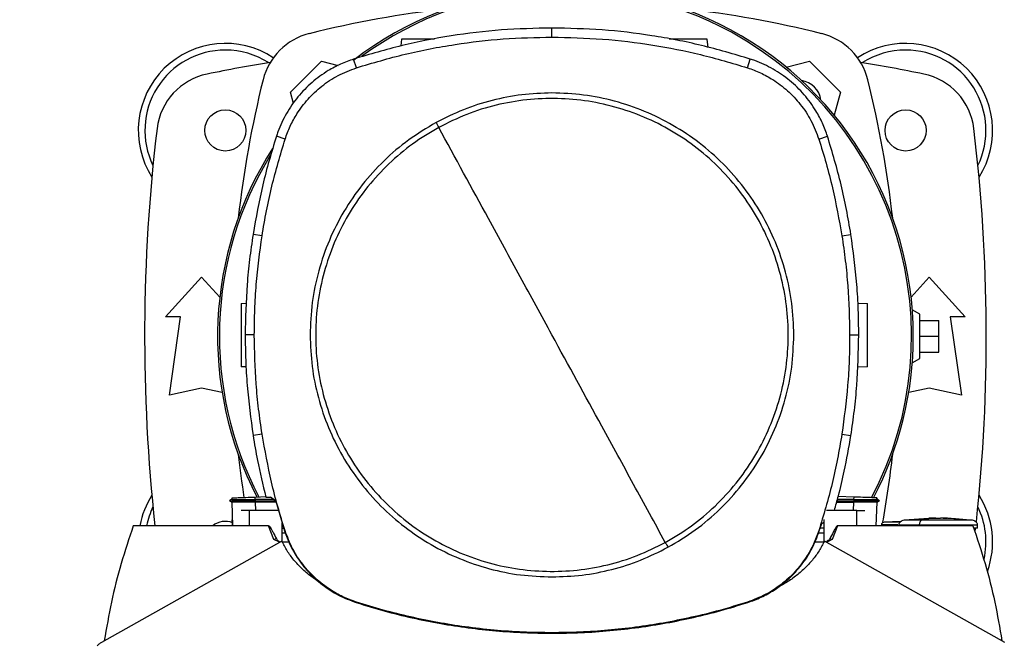
# Model space of a CAD drawing. Extents: x 0.4 to 10.6, y 0.4 to 8.1.
# Drawn here: x 6.7 to 7.3, y 5.5 to 5.9 of the extents above; entities that cross this region are included whole.
import ezdxf

# ---------------------------------------------------------------- set-up
doc = ezdxf.new("R2010")
doc.units = 0
doc.linetypes.add('SLD-SOLID', pattern=[0])
doc.layers.get('0').update_dxf_attribs({"linetype": 'CONTINUOUS'})
doc.styles.add('SLDTEXTSTYLE0', font='TXT', dxfattribs={"width": 0.75})
doc.dimstyles.new('SLDDIMSTYLE2', dxfattribs={"dimtxt": 0.125, "dimasz": 0.13, "dimexe": 0, "dimexo": 0.0625, "dimgap": 0.03125, "dimtad": 0, "dimtih": 1, "dimtoh": 1, "dimdec": 1, "dimlfac": 20, "dimrnd": 1e-09, "dimzin": 12, "dimtxsty": 'SLDTEXTSTYLE0', "dimsah": 1, "dimcen": 0.09, "dimazin": 3, "dimtfac": 1, "dimtdec": 1, "dimtofl": 0, "dimtmove": 0, "dimatfit": 3, "dimtolj": 1, "dimtzin": 12})

# ---------------------------------------------------------------- blocks, each defined once
blk = doc.blocks.new('_D_9')
at = {"color": 7, "linetype": 'SLD-SOLID'}
for p, q in [((6.07187, 6.80259), (6.07187, 7.56843)), ((8.43243, 5.74729), (8.43243, 7.56843)), ((6.07187, 7.44343), (7.09052, 7.44343)), ((8.43243, 7.44343), (7.41378, 7.44343))]:
    blk.add_line(p, q, dxfattribs=at)
for points in [[(6.07187, 7.44343), (6.20187, 7.42343), (6.20187, 7.46343)], [(8.43243, 7.44343), (8.30243, 7.46343), (8.30243, 7.42343)]]:
    blk.add_solid(points, dxfattribs=at)
at = {"color": 7, "linetype": 'SLD-SOLID', "insert": (7.09052, 7.50535), "char_height": 0.125, "attachment_point": 1, "style": 'SLDTEXTSTYLE0'}
blk.add_mtext('47.2', dxfattribs=at)

msp = doc.modelspace()

# ---------------------------------------------------------------- linework, layer by layer
at = {"color": 7, "linetype": 'SLD-SOLID'}
for p, q in [((7.02805, 5.92464), (7.02805, 5.93032)), ((6.93454, 5.92339), (6.93395, 5.91917)), ((7.12529, 5.91829), (7.12457, 5.92339)), ((6.86533, 5.89051), (6.88461, 5.9098)), ((6.88461, 5.9098), (6.89499, 5.90702)), ((6.9064, 5.90559), (6.90467, 5.91099)), ((7.1497, 5.90559), (7.15144, 5.91099)), ((7.17382, 5.90593), (7.18826, 5.9098)), ((7.18826, 5.9098), (7.20755, 5.89051)), ((6.86723, 5.88342), (6.86533, 5.89051)), ((7.20755, 5.89051), (7.20368, 5.87607)), ((6.86203, 5.86125), (6.85663, 5.86299)), ((7.19407, 5.86125), (7.19948, 5.86299)), ((6.84769, 5.80111), (6.84208, 5.80199)), ((7.20842, 5.80111), (7.21402, 5.80199)), ((6.78767, 5.75074), (6.81006, 5.77535)), ((6.81006, 5.77535), (6.82137, 5.76292)), ((7.2515, 5.76292), (7.26281, 5.77535)), ((7.26281, 5.77535), (7.28521, 5.75074)), ((6.83468, 5.75902), (6.83796, 5.75913)), ((7.21837, 5.75923), (7.22444, 5.75902)), ((7.25691, 5.75247), (7.25223, 5.75517)), ((7.25691, 5.72491), (7.25691, 5.75247)), ((6.79702, 5.75074), (6.78767, 5.75074)), ((6.79013, 5.70202), (6.79702, 5.75074)), ((7.25691, 5.74853), (7.26872, 5.74853)), ((7.26872, 5.73869), (7.26872, 5.74853)), ((7.27586, 5.75074), (7.28275, 5.70202)), ((7.28521, 5.75074), (7.27586, 5.75074)), ((6.84287, 5.73947), (6.83719, 5.73947)), ((7.21324, 5.73947), (7.21892, 5.73947)), ((7.25691, 5.73869), (7.26872, 5.73869)), ((7.26872, 5.72885), (7.26872, 5.73869)), ((7.25691, 5.72885), (7.26872, 5.72885)), ((7.25223, 5.72221), (7.25691, 5.72491)), ((6.83775, 5.71954), (6.83468, 5.71965)), ((7.22444, 5.71965), (7.21813, 5.71943)), ((6.81006, 5.70645), (6.79013, 5.70202)), ((6.82288, 5.7036), (6.81006, 5.70645)), ((7.26281, 5.70645), (7.24999, 5.7036)), ((7.28275, 5.70202), (7.26281, 5.70645)), ((6.84769, 5.67783), (6.84208, 5.67695)), ((7.20842, 5.67783), (7.21402, 5.67695)), ((6.82894, 5.63725), (6.82738, 5.63635)), ((6.82738, 5.63636), (6.82882, 5.63553)), ((6.82801, 5.63671), (6.82739, 5.63636)), ((6.82739, 5.63636), (6.82739, 5.63636)), ((6.82739, 5.63636), (6.8288, 5.63554)), ((6.82739, 5.63636), (6.8274, 5.63636)), ((6.8288, 5.63554), (6.82931, 5.62086)), ((6.82893, 5.63817), (6.82896, 5.63724)), ((6.82894, 5.63817), (6.82897, 5.63724)), ((6.82894, 5.63817), (6.82897, 5.63724)), ((6.84334, 5.63867), (6.84997, 5.63891)), ((6.84339, 5.63717), (6.84334, 5.63867)), ((6.84339, 5.63717), (6.84334, 5.63636)), ((6.84334, 5.63636), (6.85597, 5.63636)), ((6.84334, 5.63636), (6.84339, 5.63554)), ((6.85492, 5.63714), (6.84339, 5.63717)), ((6.84339, 5.63554), (6.84342, 5.63554)), ((6.85642, 5.63554), (6.84342, 5.63554)), ((6.85003, 5.63867), (6.85288, 5.63867)), ((6.85624, 5.63615), (6.85288, 5.63867)), ((6.85624, 5.63615), (6.86173, 5.61759)), ((7.20519, 5.63554), (7.2157, 5.63554)), ((7.20542, 5.63636), (7.21577, 5.63636)), ((7.21573, 5.63717), (7.20565, 5.63718)), ((7.21578, 5.63867), (7.20616, 5.63901)), ((7.21573, 5.63554), (7.2157, 5.63554)), ((7.21578, 5.63867), (7.21573, 5.63717)), ((7.21573, 5.63717), (7.21577, 5.63636)), ((7.21577, 5.63636), (7.21573, 5.63554)), ((7.2298, 5.62086), (7.23032, 5.63554)), ((7.23015, 5.63724), (7.23018, 5.63817)), ((7.23021, 5.63817), (7.23018, 5.63724)), ((7.23018, 5.63724), (7.23021, 5.63817)), ((7.23173, 5.63635), (7.23018, 5.63725)), ((7.2303, 5.63553), (7.23172, 5.63636)), ((7.23172, 5.63636), (7.23171, 5.63636)), ((7.23172, 5.63636), (7.23173, 5.63636)), ((6.83972, 5.63031), (6.83477, 5.63031)), ((6.83972, 5.63031), (6.83972, 5.62086)), ((6.85797, 5.63031), (6.83972, 5.63031)), ((7.2178, 5.63031), (7.19889, 5.63031)), ((7.2178, 5.62086), (7.2178, 5.63031)), ((7.2178, 5.63031), (7.22273, 5.63031)), ((6.82931, 5.62086), (6.82919, 5.62448)), ((7.19724, 5.62467), (7.19724, 5.61069)), ((7.24507, 5.62338), (7.23476, 5.62296)), ((7.24384, 5.62333), (7.24512, 5.62341)), ((7.26244, 5.6253), (7.24707, 5.62421)), ((7.26685, 5.62557), (7.26243, 5.62547)), ((7.26243, 5.62547), (7.26562, 5.62555)), ((7.26562, 5.62555), (7.26685, 5.62557)), ((7.26685, 5.62541), (7.26685, 5.62555)), ((7.26979, 5.62557), (7.26979, 5.62541)), ((7.27101, 5.62555), (7.26979, 5.62557)), ((7.27421, 5.62547), (7.27101, 5.62555)), ((7.27146, 5.62553), (7.27421, 5.62547)), ((7.28957, 5.62421), (7.2825, 5.62471)), ((6.83972, 5.62086), (6.76757, 5.62086)), ((6.85177, 5.62086), (6.83972, 5.62086)), ((6.85508, 5.61227), (6.85177, 5.62086)), ((6.86029, 5.61069), (6.86029, 5.62248)), ((6.86029, 5.61925), (6.86124, 5.61925)), ((6.86173, 5.61759), (6.86203, 5.61769)), ((7.19407, 5.61769), (7.19438, 5.61759)), ((7.19438, 5.61759), (7.19584, 5.62223)), ((7.19724, 5.61925), (7.1949, 5.61925)), ((7.19584, 5.62223), (7.19724, 5.6231)), ((7.20576, 5.62086), (7.20245, 5.61227)), ((7.2178, 5.62086), (7.20576, 5.62086)), ((7.28995, 5.62086), (7.2178, 5.62086)), ((7.23297, 5.62139), (7.23297, 5.62086)), ((7.25655, 5.6211), (7.25655, 5.62086)), ((7.29137, 5.61689), (7.29164, 5.61926)), ((7.29286, 5.61928), (7.29286, 5.6211)), ((6.86, 5.6113), (6.74773, 5.54826)), ((6.85663, 5.61267), (6.85508, 5.61227)), ((6.85859, 5.61051), (6.85508, 5.61227)), ((6.86231, 5.61613), (6.86029, 5.61613)), ((7.19724, 5.61613), (7.19376, 5.61613)), ((7.30979, 5.54826), (7.19753, 5.6113)), ((7.20245, 5.61227), (7.20089, 5.61267)), ((6.86447, 5.61068), (6.86029, 5.61068)), ((7.19723, 5.61068), (7.19145, 5.61068)), ((6.90631, 5.57305), (6.9064, 5.57335)), ((7.1497, 5.57335), (7.1498, 5.57305)), ((7.02805, 5.5543), (7.02805, 5.55398))]:
    msp.add_line(p, q, dxfattribs=at)
at = {"color": 8, "linetype": 'SLD-SOLID'}
for p, q in [((6.84342, 5.63554), (6.8436, 5.63031)), ((7.2157, 5.63554), (7.21551, 5.63031))]:
    msp.add_line(p, q, dxfattribs=at)
at = {"color": 7, "linetype": 'SLD-SOLID'}
for centre in [(6.82482, 5.86664), (7.24805, 5.86664)]:
    msp.add_circle(centre, 0.0128, dxfattribs=at)
for centre, radius, start, end in [((7.03644, 5.7387), 0.21642, 0, 127.49431), ((7.03644, 5.7387), 0.21529, 61.35211, 126.06941), ((7.03644, 5.28668), 0.65968, 96.39875, 103.98587), ((7.03644, 5.28668), 0.65968, 76.01413, 83.60125), ((6.88652, 5.88861), 0.03937, 103.98587, 166.01413), ((7.03644, 5.7387), 0.21529, 332.16564, 61.35211), ((7.18635, 5.88861), 0.03937, 13.98587, 76.01413), ((6.82482, 5.86664), 0.05413, 56.50705, 212.47025), ((7.24805, 5.86664), 0.05413, 327.52975, 123.49295), ((6.82482, 5.86664), 0.05, 90, 205.88607), ((6.82482, 5.86664), 0.05, 57.45155, 90), ((7.24805, 5.86664), 0.05, 90, 122.54845), ((7.24805, 5.86664), 0.05, 334.11393, 90), ((7.03644, 4.81103), 1.11319, 99.49384, 101.54959), ((7.03644, 4.81103), 1.11319, 78.45041, 80.50616), ((6.82144, 5.86311), 0.03937, 101.54959, 173.15095), ((7.25143, 5.86311), 0.03937, 6.84905, 78.45041), ((7.48844, 5.73869), 0.65968, 166.01413, 173.60496), ((7.1812, 5.88345), 0.01437, 8.41321, 81.58024), ((6.58443, 5.73869), 0.65968, 6.39504, 13.98587), ((7.8573, 5.73869), 1.08268, 173.15095, 186.24799), ((6.21557, 5.73869), 1.08268, 353.87617, 6.84905), ((7.03644, 5.7387), 0.21642, 147.34333, 207.51719), ((7.03644, 5.7387), 0.21529, 148.41912, 207.66111), ((7.03644, 5.7387), 0.21642, 332.30508, 0), ((7.48844, 5.73869), 0.65968, 186.39085, 188.74476), ((6.58443, 5.73869), 0.65968, 349.8401, 353.60915), ((6.82482, 5.61074), 0.05413, 147.52975, 169.22247), ((7.24805, 5.61074), 0.05413, 340.2323, 32.47025), ((6.82482, 5.61074), 0.05, 154.11393, 168.31936), ((7.24805, 5.61074), 0.05, 347.68266, 25.88607), ((6.82482, 5.61074), 0.0128, 69.2473, 127.7081)]:
    msp.add_arc(centre, radius, start, end, dxfattribs=at)
for points, knots in [([(7.02805, 5.93032), (7.01754, 5.93009), (6.99652, 5.92963), (6.96534, 5.92578), (6.93458, 5.91988), (6.91466, 5.91396), (6.90467, 5.91099)], [0, 0, 0, 0, 0.251478, 0.502956, 0.750732, 1, 1, 1, 1]), ([(7.15144, 5.91099), (7.14136, 5.91399), (7.1212, 5.91998), (7.09034, 5.92585), (7.05925, 5.92964), (7.03847, 5.93009), (7.02805, 5.93032)], [0, 0, 0, 0, 0.251478, 0.502957, 0.750732, 1, 1, 1, 1]), ([(6.9064, 5.90559), (6.91649, 5.90858), (6.93665, 5.91456), (6.96723, 5.92033), (6.99774, 5.92399), (7.01793, 5.92443), (7.02805, 5.92464)], [0, 0, 0, 0, 0.255079, 0.510157, 0.754364, 1, 1, 1, 1]), ([(7.02805, 5.92464), (7.03857, 5.92441), (7.05959, 5.92394), (7.09048, 5.92008), (7.12064, 5.91424), (7.14, 5.90847), (7.1497, 5.90559)], [0, 0, 0, 0, 0.255079, 0.510157, 0.754364, 1, 1, 1, 1]), ([(6.95497, 5.92339), (6.95314, 5.92339), (6.94941, 5.92339), (6.94387, 5.92339), (6.93967, 5.92339), (6.93706, 5.92339), (6.93565, 5.92339), (6.93472, 5.92339), (6.9346, 5.92339), (6.93454, 5.92339)], [0, 0, 0, 0, 0.2247983, 0.457793, 0.6697662, 0.7636869, 0.8488185, 0.9265651, 1, 1, 1, 1]), ([(7.12457, 5.92339), (7.12451, 5.92339), (7.12439, 5.92339), (7.12346, 5.92339), (7.12206, 5.92339), (7.11945, 5.92339), (7.11524, 5.92339), (7.10967, 5.92339), (7.1047, 5.92339), (7.102, 5.92339), (7.10105, 5.92339)], [0, 0, 0, 0, 0.064722, 0.133245, 0.208277, 0.291055, 0.477877, 0.683231, 0.888582, 1, 1, 1, 1]), ([(6.90467, 5.91099), (6.90194, 5.91001), (6.8965, 5.90805), (6.88769, 5.90333), (6.87855, 5.89669), (6.86973, 5.88769), (6.8626, 5.87731), (6.85859, 5.86882), (6.85694, 5.86392), (6.85663, 5.86299)], [0, 0, 0, 0, 0.123104, 0.246208, 0.424205, 0.602202, 0.780199, 0.958196, 1, 1, 1, 1]), ([(6.86203, 5.86125), (6.86301, 5.86395), (6.86499, 5.8694), (6.86968, 5.87782), (6.87611, 5.88636), (6.88473, 5.8944), (6.89485, 5.90119), (6.90251, 5.9041), (6.9064, 5.90559)], [0, 0, 0, 0, 0.132415, 0.266968, 0.442442, 0.623006, 0.808481, 1, 1, 1, 1]), ([(7.1497, 5.90559), (7.15241, 5.90461), (7.15786, 5.90263), (7.16628, 5.89795), (7.17482, 5.89153), (7.18287, 5.88292), (7.18967, 5.8728), (7.19259, 5.86514), (7.19407, 5.86125)], [0, 0, 0, 0, 0.132415, 0.266968, 0.442443, 0.623007, 0.80848, 1, 1, 1, 1]), ([(7.19948, 5.86299), (7.1985, 5.86572), (7.19653, 5.87116), (7.19181, 5.87997), (7.18516, 5.8891), (7.17615, 5.89791), (7.16576, 5.90503), (7.15727, 5.90904), (7.15237, 5.91068), (7.15144, 5.91099)], [0, 0, 0, 0, 0.1231044, 0.2462089, 0.4242056, 0.6022023, 0.7801985, 0.9581951, 1, 1, 1, 1]), ([(7.02805, 5.88994), (7.02178, 5.88972), (7.00924, 5.88927), (6.99074, 5.88559), (6.97275, 5.87995), (6.96152, 5.87433), (6.95591, 5.87152)], [0, 0, 0, 0, 0.250005, 0.5, 0.749996, 1, 1, 1, 1]), ([(7.17852, 5.73947), (7.17828, 5.74604), (7.17778, 5.75917), (7.17378, 5.77853), (7.16748, 5.79722), (7.15874, 5.81492), (7.14777, 5.83133), (7.13476, 5.84617), (7.11992, 5.85919), (7.1035, 5.87015), (7.0858, 5.87889), (7.06711, 5.8852), (7.04775, 5.8892), (7.03462, 5.88969), (7.02805, 5.88994)], [0, 0, 0, 0, 0.083335, 0.166661, 0.25, 0.333336, 0.416661, 0.5, 0.583335, 0.666661, 0.75, 0.833335, 0.916661, 1, 1, 1, 1]), ([(7.09853, 5.61046), (7.10405, 5.61374), (7.11507, 5.62032), (7.1298, 5.63282), (7.14287, 5.64698), (7.15396, 5.66276), (7.16289, 5.67985), (7.16952, 5.69796), (7.17373, 5.71678), (7.17544, 5.73599), (7.17464, 5.75526), (7.17132, 5.77426), (7.16556, 5.79266), (7.15744, 5.81015), (7.1471, 5.82644), (7.13473, 5.84123), (7.12054, 5.85428), (7.10476, 5.86537), (7.08767, 5.87431), (7.06956, 5.88094), (7.05074, 5.88515), (7.03153, 5.88686), (7.01226, 5.88606), (6.99328, 5.88271), (6.97481, 5.87707), (6.96332, 5.87135), (6.95757, 5.86848)], [0, 0, 0, 0, 0.0416667, 0.0833335, 0.1250002, 0.1666669, 0.2083334, 0.25, 0.2916666, 0.3333332, 0.375, 0.4166668, 0.4583334, 0.5, 0.5416666, 0.5833332, 0.625, 0.6666667, 0.7083333, 0.7499999, 0.7916665, 0.8333331, 0.8749997, 0.9166664, 0.9583333, 1, 1, 1, 1]), ([(6.95591, 5.87152), (6.95015, 5.86807), (6.93861, 5.86118), (6.92326, 5.84803), (6.90968, 5.83311), (6.89826, 5.81647), (6.88913, 5.79846), (6.88254, 5.77939), (6.87836, 5.75961), (6.87784, 5.74618), (6.87758, 5.73947)], [0, 0, 0, 0, 0.125001, 0.250001, 0.375, 0.5, 0.625, 0.749999, 0.874999, 1, 1, 1, 1]), ([(6.95757, 5.86848), (6.95206, 5.8652), (6.94103, 5.85862), (6.92631, 5.84612), (6.91323, 5.83196), (6.90215, 5.81618), (6.89321, 5.79909), (6.88659, 5.78098), (6.88238, 5.76216), (6.88066, 5.74295), (6.88147, 5.72368), (6.88479, 5.70468), (6.89055, 5.68628), (6.89867, 5.66879), (6.909, 5.6525), (6.92137, 5.63771), (6.93557, 5.62466), (6.95135, 5.61357), (6.96844, 5.60463), (6.98655, 5.598), (7.00537, 5.59379), (7.02457, 5.59208), (7.04385, 5.59288), (7.06283, 5.59623), (7.0813, 5.60187), (7.09279, 5.60759), (7.09853, 5.61046)], [0, 0, 0, 0, 0.041667, 0.083333, 0.125, 0.166667, 0.208333, 0.25, 0.291667, 0.333333, 0.375, 0.416667, 0.458333, 0.5, 0.541667, 0.583333, 0.625, 0.666667, 0.708333, 0.75, 0.791667, 0.833333, 0.875, 0.916666, 0.958333, 1, 1, 1, 1]), ([(6.95591, 5.87152), (6.95622, 5.87095), (6.95678, 5.86994), (6.95733, 5.86893), (6.95757, 5.86848)], [0, 0, 0, 0, 0.5601398, 1, 1, 1, 1]), ([(7.02805, 5.73947), (7.02147, 5.75152), (7.0083, 5.77563), (6.9848, 5.81865), (6.9679, 5.84959), (6.95757, 5.86848)], [0, 0, 0, 0, 0.2801303, 0.5602059, 1, 1, 1, 1]), ([(6.85663, 5.86299), (6.85508, 5.85799), (6.85198, 5.84798), (6.84671, 5.82772), (6.84393, 5.81228), (6.84208, 5.80199)], [0, 0, 0, 0, 0.250341, 0.500682, 1, 1, 1, 1]), ([(7.21402, 5.80199), (7.21315, 5.80716), (7.2114, 5.81748), (7.20696, 5.83794), (7.20247, 5.85298), (7.19948, 5.86299)], [0, 0, 0, 0, 0.250341, 0.500682, 1, 1, 1, 1]), ([(6.84769, 5.80111), (6.84857, 5.80627), (6.85032, 5.8166), (6.85472, 5.83677), (6.85913, 5.85152), (6.86203, 5.86125)], [0, 0, 0, 0, 0.253924, 0.507848, 1, 1, 1, 1]), ([(7.19407, 5.86125), (7.19562, 5.85625), (7.19872, 5.84624), (7.2039, 5.82626), (7.20662, 5.81111), (7.20842, 5.80111)], [0, 0, 0, 0, 0.253924, 0.507848, 1, 1, 1, 1]), ([(6.84208, 5.80199), (6.84133, 5.79681), (6.83982, 5.78644), (6.83777, 5.76561), (6.83742, 5.74992), (6.83719, 5.73947)], [0, 0, 0, 0, 0.250342, 0.500683, 1, 1, 1, 1]), ([(6.84287, 5.73947), (6.84293, 5.74471), (6.84306, 5.75518), (6.84427, 5.77579), (6.84633, 5.79104), (6.84769, 5.80111)], [0, 0, 0, 0, 0.253927, 0.507853, 1, 1, 1, 1]), ([(7.20842, 5.80111), (7.20917, 5.79593), (7.21067, 5.78556), (7.21268, 5.76502), (7.21302, 5.74962), (7.21324, 5.73947)], [0, 0, 0, 0, 0.253927, 0.507853, 1, 1, 1, 1]), ([(7.21892, 5.73947), (7.21885, 5.74471), (7.21873, 5.75518), (7.21752, 5.77608), (7.21542, 5.79163), (7.21402, 5.80199)], [0, 0, 0, 0, 0.250342, 0.500683, 1, 1, 1, 1]), ([(6.83468, 5.75902), (6.83468, 5.75894), (6.83468, 5.75878), (6.83468, 5.75756), (6.83468, 5.7557), (6.83468, 5.75225), (6.83468, 5.74671), (6.83468, 5.73933), (6.83468, 5.73196), (6.83468, 5.72641), (6.83468, 5.72296), (6.83468, 5.72111), (6.83468, 5.71988), (6.83468, 5.71972), (6.83468, 5.71965)], [0, 0, 0, 0, 0.047364, 0.097509, 0.152423, 0.212999, 0.349717, 0.499997, 0.650274, 0.786999, 0.847579, 0.902492, 0.952636, 1, 1, 1, 1]), ([(7.22444, 5.71965), (7.22444, 5.71972), (7.22444, 5.71988), (7.22444, 5.72111), (7.22444, 5.72296), (7.22444, 5.72641), (7.22444, 5.73196), (7.22444, 5.73933), (7.22444, 5.74671), (7.22444, 5.75225), (7.22444, 5.7557), (7.22444, 5.75756), (7.22444, 5.75878), (7.22444, 5.75894), (7.22444, 5.75902)], [0, 0, 0, 0, 0.047364, 0.097509, 0.15242, 0.212997, 0.349718, 0.5, 0.650282, 0.787003, 0.847579, 0.902491, 0.952636, 1, 1, 1, 1]), ([(6.83719, 5.73947), (6.83725, 5.73423), (6.83738, 5.72376), (6.83859, 5.70286), (6.84069, 5.68731), (6.84208, 5.67695)], [0, 0, 0, 0, 0.250342, 0.500683, 1, 1, 1, 1]), ([(6.84769, 5.67783), (6.84694, 5.68301), (6.84544, 5.69338), (6.84343, 5.71392), (6.84309, 5.72932), (6.84287, 5.73947)], [0, 0, 0, 0, 0.253927, 0.507853, 1, 1, 1, 1]), ([(6.87758, 5.73947), (6.87783, 5.7329), (6.87833, 5.71977), (6.88233, 5.70041), (6.88863, 5.68172), (6.89737, 5.66402), (6.90833, 5.64761), (6.92135, 5.63277), (6.93619, 5.61975), (6.9526, 5.60879), (6.97031, 5.60005), (6.989, 5.59374), (7.00836, 5.58974), (7.02149, 5.58925), (7.02805, 5.589)], [0, 0, 0, 0, 0.083335, 0.166661, 0.25, 0.333336, 0.416661, 0.5, 0.583335, 0.666661, 0.75, 0.833335, 0.916661, 1, 1, 1, 1]), ([(7.09853, 5.61046), (7.09197, 5.62248), (7.07883, 5.64653), (7.05533, 5.68954), (7.0384, 5.72053), (7.02805, 5.73947)], [0, 0, 0, 0, 0.279818, 0.559824, 1, 1, 1, 1]), ([(7.10019, 5.60742), (7.10596, 5.61087), (7.11749, 5.61776), (7.13285, 5.63091), (7.14642, 5.64583), (7.15785, 5.66248), (7.16698, 5.68048), (7.17357, 5.69955), (7.17775, 5.71933), (7.17826, 5.73276), (7.17852, 5.73947)], [0, 0, 0, 0, 0.1250009, 0.2500009, 0.3750002, 0.5, 0.6249997, 0.749999, 0.874999, 1, 1, 1, 1]), ([(7.21324, 5.73947), (7.21318, 5.73423), (7.21305, 5.72376), (7.21184, 5.70315), (7.20978, 5.6879), (7.20842, 5.67783)], [0, 0, 0, 0, 0.253927, 0.507853, 1, 1, 1, 1]), ([(7.21402, 5.67695), (7.21478, 5.68213), (7.21628, 5.6925), (7.21834, 5.71333), (7.21869, 5.72902), (7.21892, 5.73947)], [0, 0, 0, 0, 0.250342, 0.500683, 1, 1, 1, 1]), ([(6.84208, 5.67695), (6.84295, 5.67178), (6.8451, 5.65892), (6.84818, 5.64625), (6.85003, 5.63867)], [0, 0, 0, 0, 0.401831, 1, 1, 1, 1]), ([(6.86203, 5.61769), (6.86048, 5.62269), (6.85739, 5.6327), (6.85221, 5.65268), (6.84949, 5.66783), (6.84769, 5.67783)], [0, 0, 0, 0, 0.253924, 0.507848, 1, 1, 1, 1]), ([(7.20842, 5.67783), (7.20754, 5.67267), (7.20579, 5.66234), (7.20139, 5.64217), (7.19698, 5.62742), (7.19407, 5.61769)], [0, 0, 0, 0, 0.253924, 0.507848, 1, 1, 1, 1]), ([(7.20374, 5.63031), (7.20461, 5.63336), (7.20691, 5.64145), (7.21053, 5.65697), (7.21273, 5.66954), (7.21402, 5.67695)], [0, 0, 0, 0, 0.199241, 0.52804, 1, 1, 1, 1]), ([(6.8274, 5.63636), (6.82743, 5.63636), (6.82748, 5.63636), (6.8284, 5.63636), (6.82986, 5.63636), (6.83264, 5.63636), (6.8372, 5.63636), (6.84123, 5.63636), (6.84334, 5.63636)], [0, 0, 0, 0, 0.0953, 0.195306, 0.304394, 0.42477, 0.697637, 1, 1, 1, 1]), ([(6.84339, 5.63554), (6.84145, 5.63554), (6.83783, 5.63554), (6.83376, 5.63554), (6.83128, 5.63554), (6.82992, 5.63554), (6.82898, 5.63554), (6.82886, 5.63554), (6.8288, 5.63554)], [0, 0, 0, 0, 0.308569, 0.573794, 0.689994, 0.798749, 0.900961, 1, 1, 1, 1]), ([(6.82901, 5.63817), (6.82902, 5.63817), (6.82907, 5.63818), (6.8298, 5.6382), (6.83109, 5.63825), (6.83361, 5.63833), (6.83775, 5.63848), (6.84141, 5.63861), (6.84334, 5.63867)], [0, 0, 0, 0, 0.042875, 0.148543, 0.263681, 0.390733, 0.679216, 1, 1, 1, 1]), ([(6.82903, 5.63724), (6.82904, 5.63724), (6.82909, 5.63724), (6.82976, 5.63723), (6.83103, 5.63723), (6.83358, 5.63721), (6.83777, 5.63719), (6.84145, 5.63718), (6.84339, 5.63717)], [0, 0, 0, 0, 0.036526, 0.139161, 0.255157, 0.388526, 0.678023, 1, 1, 1, 1]), ([(7.21573, 5.63717), (7.21766, 5.63718), (7.22135, 5.63719), (7.22554, 5.63721), (7.22809, 5.63723), (7.22936, 5.63723), (7.23003, 5.63724), (7.23008, 5.63724), (7.23009, 5.63724)], [0, 0, 0, 0, 0.32216, 0.611996, 0.745225, 0.861092, 0.963599, 1, 1, 1, 1]), ([(7.23032, 5.63554), (7.23026, 5.63554), (7.23013, 5.63554), (7.22919, 5.63554), (7.22783, 5.63554), (7.22535, 5.63554), (7.22128, 5.63554), (7.21767, 5.63554), (7.21573, 5.63554)], [0, 0, 0, 0, 0.099265, 0.2016, 0.310351, 0.426369, 0.691004, 1, 1, 1, 1]), ([(7.23168, 5.63636), (7.23165, 5.63636), (7.2316, 5.63636), (7.23071, 5.63636), (7.22926, 5.63636), (7.22648, 5.63636), (7.22191, 5.63636), (7.21789, 5.63636), (7.21577, 5.63636)], [0, 0, 0, 0, 0.079735, 0.181461, 0.292426, 0.414873, 0.692434, 1, 1, 1, 1]), ([(7.23011, 5.63817), (7.2301, 5.63817), (7.23004, 5.63818), (7.22932, 5.6382), (7.22803, 5.63825), (7.22551, 5.63833), (7.22137, 5.63848), (7.21771, 5.63861), (7.21578, 5.63867)], [0, 0, 0, 0, 0.042881, 0.148533, 0.26366, 0.390701, 0.679196, 1, 1, 1, 1]), ([(7.24707, 5.62421), (7.24663, 5.62411), (7.24577, 5.62393), (7.24468, 5.62321), (7.24407, 5.62239), (7.24381, 5.62166), (7.24379, 5.62128), (7.24377, 5.6211)], [0, 0, 0, 0, 0.2741539, 0.5328372, 0.7724652, 0.8871655, 1, 1, 1, 1]), ([(7.25414, 5.62471), (7.25562, 5.6249), (7.25837, 5.62526), (7.26114, 5.62535), (7.26243, 5.6254)], [0, 0, 0, 0, 0.536923, 1, 1, 1, 1]), ([(7.25813, 5.62421), (7.25789, 5.6241), (7.25742, 5.62388), (7.25691, 5.62305), (7.2566, 5.62209), (7.25657, 5.62143), (7.25655, 5.6211)], [0, 0, 0, 0, 0.2900302, 0.5719611, 0.7877186, 1, 1, 1, 1]), ([(7.26685, 5.62555), (7.26521, 5.62544), (7.2623, 5.62523), (7.2594, 5.62452), (7.25813, 5.62421)], [0, 0, 0, 0, 0.56023, 1, 1, 1, 1]), ([(7.28696, 5.62421), (7.28622, 5.62421), (7.28471, 5.62421), (7.28167, 5.62421), (7.27818, 5.62421), (7.2743, 5.62421), (7.27021, 5.62421), (7.26605, 5.62421), (7.26195, 5.62421), (7.2594, 5.62421), (7.25813, 5.62421)], [0, 0, 0, 0, 0.115343, 0.234919, 0.358558, 0.485509, 0.614593, 0.744369, 0.873313, 1, 1, 1, 1]), ([(7.26832, 5.62535), (7.26815, 5.62535), (7.26781, 5.62535), (7.26742, 5.62536), (7.26716, 5.62537), (7.26699, 5.62538), (7.26687, 5.6254), (7.26685, 5.62541), (7.26685, 5.62541)], [0, 0, 0, 0, 0.240352, 0.471944, 0.599722, 0.721373, 0.864677, 1, 1, 1, 1]), ([(7.26979, 5.62541), (7.26978, 5.62541), (7.26977, 5.6254), (7.26964, 5.62538), (7.26947, 5.62537), (7.26921, 5.62536), (7.26882, 5.62535), (7.26849, 5.62535), (7.26832, 5.62535)], [0, 0, 0, 0, 0.135321, 0.278628, 0.400252, 0.528049, 0.759625, 1, 1, 1, 1]), ([(7.28696, 5.62421), (7.284, 5.62459), (7.2787, 5.62528), (7.27336, 5.62547), (7.27101, 5.62555)], [0, 0, 0, 0, 0.55952, 1, 1, 1, 1]), ([(7.29286, 5.6211), (7.29285, 5.62128), (7.29283, 5.62166), (7.29257, 5.62239), (7.29195, 5.62321), (7.29087, 5.62393), (7.29001, 5.62411), (7.28957, 5.62421)], [0, 0, 0, 0, 0.112835, 0.227533, 0.467162, 0.725846, 1, 1, 1, 1]), ([(6.76757, 5.62086), (6.76496, 5.61302), (6.75974, 5.59739), (6.75371, 5.57346), (6.75092, 5.55732), (6.74953, 5.54926)], [0, 0, 0, 0, 0.335132, 0.668469, 1, 1, 1, 1]), ([(6.85177, 5.62086), (6.85179, 5.62086), (6.85184, 5.62085), (6.85197, 5.62079), (6.85242, 5.6204), (6.85293, 5.61958), (6.85353, 5.61858), (6.85404, 5.61767), (6.85508, 5.61574), (6.85594, 5.61404), (6.85663, 5.61267)], [0, 0, 0, 0, 0.007649, 0.017007, 0.04231, 0.193257, 0.313092, 0.407911, 0.517922, 1, 1, 1, 1]), ([(6.86173, 5.61759), (6.86277, 5.61476), (6.86485, 5.60904), (6.86977, 5.60039), (6.87641, 5.59178), (6.88507, 5.58388), (6.89507, 5.57731), (6.90252, 5.57449), (6.90631, 5.57305)], [0, 0, 0, 0, 0.138278, 0.279, 0.454522, 0.635135, 0.814828, 1, 1, 1, 1]), ([(6.9064, 5.57335), (6.90357, 5.57439), (6.89785, 5.57647), (6.88922, 5.58138), (6.88064, 5.588), (6.87279, 5.59661), (6.86626, 5.60655), (6.86346, 5.61394), (6.86203, 5.61769)], [0, 0, 0, 0, 0.138918, 0.280314, 0.455837, 0.636449, 0.815514, 1, 1, 1, 1]), ([(7.19407, 5.61769), (7.19304, 5.61485), (7.19095, 5.60914), (7.18604, 5.60051), (7.17941, 5.59194), (7.17079, 5.58409), (7.16085, 5.57757), (7.15345, 5.57477), (7.1497, 5.57335)], [0, 0, 0, 0, 0.138918, 0.280314, 0.455837, 0.636449, 0.815514, 1, 1, 1, 1]), ([(7.1498, 5.57305), (7.15263, 5.57409), (7.15836, 5.57617), (7.167, 5.58108), (7.17562, 5.58771), (7.18353, 5.59636), (7.19011, 5.60636), (7.19294, 5.61381), (7.19438, 5.61759)], [0, 0, 0, 0, 0.138279, 0.279, 0.454523, 0.635135, 0.814828, 1, 1, 1, 1]), ([(7.20576, 5.62086), (7.20573, 5.62086), (7.20568, 5.62085), (7.20556, 5.62079), (7.20528, 5.62056), (7.2048, 5.61992), (7.204, 5.61863), (7.20265, 5.61615), (7.20159, 5.61404), (7.20089, 5.61267)], [0, 0, 0, 0, 0.007474, 0.016573, 0.041053, 0.118974, 0.263812, 0.517993, 1, 1, 1, 1]), ([(7.23475, 5.62296), (7.23452, 5.62292), (7.23406, 5.62285), (7.23347, 5.62249), (7.23314, 5.62207), (7.23299, 5.62169), (7.23298, 5.62149), (7.23297, 5.62139)], [0, 0, 0, 0, 0.274364, 0.5338, 0.773403, 0.887717, 1, 1, 1, 1]), ([(7.24386, 5.6211), (7.24381, 5.6211), (7.24374, 5.6211), (7.24379, 5.6211), (7.2438, 5.6211)], [0, 0, 0, 0, 0.766531, 1, 1, 1, 1]), ([(7.28995, 5.62086), (7.29256, 5.61302), (7.29778, 5.59739), (7.30382, 5.57346), (7.30661, 5.55732), (7.308, 5.54926)], [0, 0, 0, 0, 0.335139, 0.668475, 1, 1, 1, 1]), ([(7.29286, 5.61928), (7.29286, 5.61928), (7.29306, 5.61928), (7.29241, 5.61928), (7.29114, 5.61928), (7.2905, 5.61928)], [0, 0, 0, 0, 0.004891, 0.497312, 1, 1, 1, 1]), ([(6.85663, 5.61267), (6.85676, 5.61248), (6.85702, 5.61208), (6.8578, 5.61145), (6.85842, 5.61098), (6.85885, 5.61065)], [0, 0, 0, 0, 0.22322, 0.467933, 1, 1, 1, 1]), ([(6.8839, 5.58538), (6.88192, 5.58667), (6.87786, 5.58931), (6.87236, 5.59407), (6.86741, 5.59938), (6.86319, 5.6051), (6.86105, 5.60925), (6.86, 5.6113)], [0, 0, 0, 0, 0.197984, 0.405906, 0.608694, 0.806555, 1, 1, 1, 1]), ([(7.19753, 5.6113), (7.19647, 5.60925), (7.19434, 5.6051), (7.19011, 5.59939), (7.18517, 5.59405), (7.1795, 5.58924), (7.17383, 5.58529), (7.16991, 5.58327), (7.16825, 5.58241)], [0, 0, 0, 0, 0.165044, 0.333878, 0.506881, 0.684314, 0.866048, 1, 1, 1, 1]), ([(7.20089, 5.61267), (7.20077, 5.61248), (7.20051, 5.61208), (7.19972, 5.61145), (7.1991, 5.61098), (7.19867, 5.61065)], [0, 0, 0, 0, 0.22321, 0.467923, 1, 1, 1, 1]), ([(7.20245, 5.61227), (7.20209, 5.61211), (7.20152, 5.61185), (7.20033, 5.6113), (7.19953, 5.61085), (7.19893, 5.61051)], [0, 0, 0, 0, 0.30085, 0.476465, 1, 1, 1, 1]), ([(7.02805, 5.589), (7.03432, 5.58922), (7.04687, 5.58967), (7.06536, 5.59335), (7.08336, 5.59899), (7.09458, 5.60461), (7.10019, 5.60742)], [0, 0, 0, 0, 0.250005, 0.5, 0.749996, 1, 1, 1, 1]), ([(7.09853, 5.61046), (7.09884, 5.60989), (7.0994, 5.60888), (7.09995, 5.60787), (7.10019, 5.60742)], [0, 0, 0, 0, 0.559864, 1, 1, 1, 1]), ([(6.90631, 5.57305), (6.91206, 5.57129), (6.92356, 5.56775), (6.94111, 5.56345), (6.95858, 5.55994), (6.97595, 5.55726), (6.99322, 5.55538), (7.0106, 5.5542), (7.02223, 5.55405), (7.02805, 5.55398)], [0, 0, 0, 0, 0.145828, 0.291807, 0.437786, 0.577799, 0.717812, 0.858906, 1, 1, 1, 1]), ([(7.02805, 5.5543), (7.02204, 5.55437), (7.01, 5.55453), (6.99198, 5.5558), (6.97429, 5.5578), (6.95695, 5.56056), (6.93995, 5.56404), (6.92307, 5.56823), (6.91196, 5.57165), (6.9064, 5.57335)], [0, 0, 0, 0, 0.145944, 0.29204, 0.438136, 0.578062, 0.717989, 0.858994, 1, 1, 1, 1]), ([(7.1497, 5.57335), (7.14395, 5.57159), (7.13245, 5.56805), (7.1149, 5.56375), (7.09744, 5.56025), (7.08009, 5.55757), (7.06284, 5.55569), (7.04549, 5.55451), (7.03386, 5.55437), (7.02805, 5.5543)], [0, 0, 0, 0, 0.145944, 0.29204, 0.438135, 0.578062, 0.717989, 0.858994, 1, 1, 1, 1]), ([(7.02805, 5.55398), (7.03407, 5.55406), (7.0461, 5.55421), (7.06412, 5.55548), (7.08183, 5.55748), (7.09919, 5.56024), (7.1162, 5.56373), (7.13311, 5.56792), (7.14424, 5.57134), (7.1498, 5.57305)], [0, 0, 0, 0, 0.145828, 0.291807, 0.437786, 0.577799, 0.717812, 0.858906, 1, 1, 1, 1]), ([(6.74773, 5.54826), (6.74721, 5.54793), (6.74619, 5.5473), (6.74541, 5.5464), (6.74502, 5.54596)], [0, 0, 0, 0, 0.511035, 1, 1, 1, 1])]:
    msp.add_open_spline(points, degree=3, knots=knots, dxfattribs=at)
at = {"color": 8, "linetype": 'SLD-SOLID'}
for points, knots in [([(7.25813, 5.62421), (7.25696, 5.62421), (7.25464, 5.62421), (7.25172, 5.62421), (7.24939, 5.62421), (7.24784, 5.62421), (7.24708, 5.62421), (7.24715, 5.62421), (7.24717, 5.62421)], [0, 0, 0, 0, 0.197145, 0.387729, 0.57157, 0.74954, 0.92354, 1, 1, 1, 1]), ([(7.28946, 5.62421), (7.28948, 5.62421), (7.28952, 5.62421), (7.28871, 5.62421), (7.28755, 5.62421), (7.28696, 5.62421)], [0, 0, 0, 0, 0.214339, 0.602509, 1, 1, 1, 1]), ([(7.24315, 5.62139), (7.2428, 5.62139), (7.24044, 5.62139), (7.23716, 5.62139), (7.23365, 5.62139), (7.23323, 5.62139), (7.23301, 5.62139)], [0, 0, 0, 0, 0.056604, 0.374767, 0.678779, 1, 1, 1, 1]), ([(7.24458, 5.62296), (7.2433, 5.62296), (7.24075, 5.62296), (7.23778, 5.62296), (7.23575, 5.62296), (7.23476, 5.62296), (7.23486, 5.62296), (7.23488, 5.62296)], [0, 0, 0, 0, 0.2322615, 0.4620815, 0.6845693, 0.902095, 1, 1, 1, 1]), ([(7.25655, 5.6211), (7.25476, 5.6211), (7.25126, 5.6211), (7.24723, 5.6211), (7.24439, 5.6211), (7.24404, 5.6211), (7.24386, 5.6211)], [0, 0, 0, 0, 0.265033, 0.517987, 0.759685, 1, 1, 1, 1]), ([(7.29282, 5.6211), (7.29284, 5.6211), (7.29319, 5.6211), (7.29189, 5.6211), (7.28883, 5.6211), (7.28378, 5.6211), (7.27753, 5.6211), (7.27051, 5.6211), (7.26327, 5.6211), (7.25878, 5.6211), (7.25655, 5.6211)], [0, 0, 0, 0, 0.004816, 0.13195, 0.263629, 0.402408, 0.548265, 0.698951, 0.850844, 1, 1, 1, 1])]:
    msp.add_open_spline(points, degree=3, knots=knots, dxfattribs=at)

# ---------------------------------------------------------------- dimensions: what is measured, and where the dimension line sits
at = {"color": 7, "linetype": 'SLD-SOLID'}
dim = msp.add_linear_dim(base=(6.07187, 7.44343), p1=(8.43243, 5.69729), p2=(6.07187, 6.75259), angle=0, dimstyle='SLDDIMSTYLE2', dxfattribs=at)
dim.commit()
dim.dimension.update_dxf_attribs({"geometry": '_D_9', "text_midpoint": (7.25215, 7.44343), "dimtype": 160})

doc.saveas('drawing.dxf')
